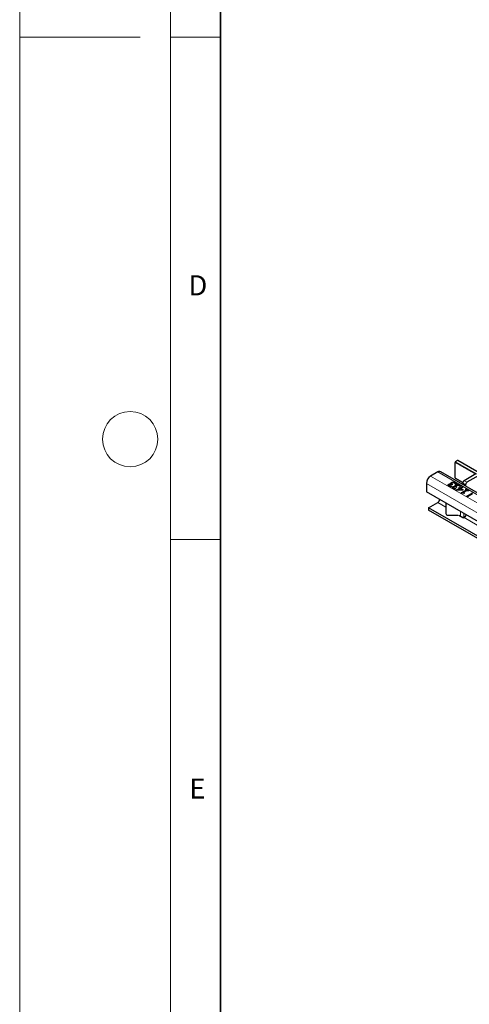
# Model space of a CAD drawing. Units: millimetres. Extents: x 0 to 420, y 0 to 297.
# Drawn here: x 0 to 45, y 52 to 150 of the extents above; entities that cross this region are included whole.
import ezdxf

# ---------------------------------------------------------------- set-up
doc = ezdxf.new("R2010")
doc.units = ezdxf.units.MM
doc.styles.add('SLDTEXTSTYLE0', font='TXT', dxfattribs={"width": 0.605})

msp = doc.modelspace()

# ---------------------------------------------------------------- linework, layer by layer
at = {"color": 7, "linetype": 'Continuous', "lineweight": 18}
for p, q in [((0, 0), (0, 297)), ((15, 292), (15, 5)), ((12, 148.5), (0, 148.5)), ((15, 148.5), (20, 148.5)), ((15, 98.5), (20, 98.5))]:
    msp.add_line(p, q, dxfattribs=at)
at = {"color": 7, "linetype": 'Continuous', "lineweight": 35}
msp.add_line((20, 287), (20, 10), dxfattribs=at)
at = {"color": 7, "linetype": 'Continuous', "lineweight": 25}
for p, q in [((43.3441, 104.6453), (43.3441, 106.1804)), ((43.5845, 106.3681), (43.3865, 106.2539)), ((184.8944, 24.8119), (43.6145, 106.3711)), ((41.611, 105.2289), (40.9039, 104.8207)), ((183.1909, 23.6994), (41.911, 105.2586)), ((45.4074, 105.0382), (44.2407, 104.3647)), ((45.6902, 104.8749), (44.5235, 104.2014)), ((40.4797, 104.0859), (40.4797, 103.2693)), ((42.7086, 103.9631), (42.7086, 104.0121)), ((42.7595, 103.9251), (42.7595, 103.8761)), ((42.7604, 103.8685), (42.7604, 103.9175)), ((42.7615, 103.876), (42.7604, 103.8685)), ((42.8103, 103.8189), (42.8103, 103.8678)), ((42.9386, 104.0281), (42.944, 104.0312)), ((42.9386, 103.9791), (42.9386, 104.0281)), ((42.944, 103.9822), (42.944, 104.0312)), ((42.9699, 104.1304), (42.9699, 104.1794)), ((42.9951, 104.0803), (42.9951, 104.0191)), ((42.9964, 104.0159), (42.9964, 104.0649)), ((42.9982, 104.025), (42.9964, 104.0159)), ((43.0284, 103.9486), (43.0041, 103.9627)), ((43.0928, 103.9859), (43.0284, 103.9486)), ((43.0607, 104.0044), (43.0928, 103.9859)), ((43.0607, 103.9673), (43.0607, 104.0044)), ((43.1476, 104.1752), (43.1476, 104.2242)), ((43.3392, 104.1253), (43.3392, 104.1743)), ((43.3565, 104.6178), (44.1086, 104.1836)), ((43.3792, 104.0189), (43.374, 104.022)), ((43.459, 104.065), (43.3792, 104.0189)), ((43.3923, 103.8865), (43.3923, 103.9355)), ((43.5701, 103.9313), (43.5701, 103.9803)), ((43.7617, 103.8814), (43.7617, 103.9304)), ((44.0992, 104.1197), (44.0992, 103.9954)), ((44.3821, 103.9565), (44.3821, 103.8321)), ((74.9511, 83.3694), (40.4797, 103.2693)), ((42.9083, 103.7832), (42.9083, 103.8322)), ((42.9083, 103.7832), (42.9342, 103.7785)), ((42.9997, 103.8164), (42.92, 103.7703)), ((42.9953, 103.819), (42.9997, 103.8164)), ((42.9953, 103.8138), (42.9953, 103.819)), ((43.1311, 103.7192), (43.1311, 103.7682)), ((43.182, 103.6812), (43.182, 103.6322)), ((43.1829, 103.6246), (43.1829, 103.6736)), ((43.184, 103.6321), (43.1829, 103.6246)), ((43.2328, 103.575), (43.2328, 103.624)), ((43.3308, 103.5393), (43.3308, 103.5883)), ((43.3308, 103.5393), (43.3566, 103.5346)), ((43.4222, 103.5725), (43.3424, 103.5264)), ((43.3611, 103.7842), (43.3665, 103.7873)), ((43.3611, 103.7352), (43.3611, 103.7842)), ((43.3665, 103.7383), (43.3665, 103.7873)), ((43.4176, 103.8364), (43.4176, 103.7752)), ((43.4177, 103.5751), (43.4222, 103.5725)), ((43.4177, 103.5699), (43.4177, 103.5751)), ((43.4189, 103.772), (43.4189, 103.821)), ((43.4207, 103.7811), (43.4189, 103.772)), ((43.4509, 103.7048), (43.4266, 103.7188)), ((43.5153, 103.742), (43.4509, 103.7048)), ((43.458, 103.4361), (43.7659, 103.6138)), ((43.5266, 103.3965), (43.458, 103.4361)), ((43.4832, 103.7605), (43.5153, 103.742)), ((43.4832, 103.7234), (43.4832, 103.7605)), ((43.5004, 103.4116), (43.7659, 103.5648)), ((44.0693, 103.4169), (43.5266, 103.3965)), ((43.8375, 103.5725), (43.6196, 103.4467)), ((43.6196, 103.4467), (44.0287, 103.4621)), ((43.6196, 103.4), (43.6196, 103.4467)), ((43.7015, 103.651), (43.7659, 103.6882)), ((43.7659, 103.6138), (43.7015, 103.651)), ((43.7439, 103.6265), (43.7659, 103.6392)), ((43.7659, 103.6882), (43.8304, 103.651)), ((43.7659, 103.6392), (43.7659, 103.6882)), ((43.7659, 103.6392), (43.8304, 103.602)), ((43.7659, 103.5648), (43.7659, 103.6138)), ((43.8017, 103.775), (43.7965, 103.7781)), ((43.8815, 103.8211), (43.8017, 103.775)), ((43.8304, 103.651), (44.0237, 103.7626)), ((43.8304, 103.602), (44.0237, 103.7136)), ((43.8304, 103.602), (43.8304, 103.651)), ((44.0287, 103.4621), (43.8375, 103.5725)), ((44.0953, 103.7213), (43.902, 103.6097)), ((43.902, 103.6097), (44.1526, 103.465)), ((43.902, 103.5607), (43.902, 103.6097)), ((43.902, 103.5607), (44.1102, 103.4405)), ((43.9593, 103.1467), (44.4677, 103.4402)), ((44.0171, 103.1133), (43.9593, 103.1467)), ((44.0017, 103.1222), (44.4677, 103.3912)), ((44.0237, 103.7626), (44.0953, 103.7213)), ((44.0237, 103.7136), (44.0237, 103.7626)), ((44.0237, 103.7136), (44.0529, 103.6968)), ((44.0287, 103.4154), (44.0287, 103.4621)), ((44.1526, 103.465), (44.0693, 103.4169)), ((44.5393, 103.3989), (44.1598, 103.1798)), ((44.1598, 103.1798), (44.26, 103.1219)), ((44.1598, 103.1308), (44.1598, 103.1798)), ((44.1598, 103.1308), (44.2176, 103.0974)), ((44.26, 103.1219), (44.2099, 103.093)), ((44.3674, 103.4981), (44.4247, 103.5311)), ((44.4677, 103.4402), (44.3674, 103.4981)), ((44.4098, 103.4736), (44.4247, 103.4821)), ((44.4247, 103.5311), (44.6968, 103.3741)), ((44.4247, 103.4821), (44.4247, 103.5311)), ((44.4247, 103.4821), (44.6544, 103.3496)), ((44.4677, 103.3912), (44.4677, 103.4402)), ((44.5178, 102.8243), (45.0835, 103.1508)), ((44.6395, 103.341), (44.5393, 103.3989)), ((44.5602, 102.7998), (45.0835, 103.1018)), ((45.0373, 103.0415), (44.5894, 102.7829)), ((44.6968, 103.3741), (44.6395, 103.341)), ((40.6918, 101.677), (41.611, 102.2077)), ((42.4292, 102.1439), (42.4292, 101.0866)), ((44.5894, 102.7829), (44.5178, 102.8243)), ((70.3196, 84.5733), (40.6918, 101.677)), ((40.6918, 101.677), (40.6918, 101.4321)), ((70.3196, 84.3283), (40.6918, 101.4321)), ((42.6292, 100.9233), (43.6292, 100.9233)), ((43.6957, 100.9233), (44.1063, 100.6863)), ((44.225, 100.7629), (44.4113, 100.8704)), ((44.2471, 100.6859), (44.2475, 100.6862))]:
    msp.add_line(p, q, dxfattribs=at)
at = {"color": 8, "linetype": 'Continuous', "lineweight": 18}
for p, q in [((45.365, 105.0137), (43.3441, 106.1804)), ((43.3865, 106.2539), (184.6664, 24.6947)), ((184.8644, 24.809), (43.5845, 106.3681)), ((182.891, 23.6697), (41.611, 105.2289)), ((181.7596, 22.5267), (40.4797, 104.0859)), ((182.1839, 23.2615), (40.9039, 104.8207)), ((43.3441, 104.6453), (44.114, 104.2008)), ((44.3821, 103.9565), (44.0992, 104.1197)), ((44.2407, 104.3647), (44.5235, 104.2014)), ((41.611, 102.2077), (42.4292, 101.7354)), ((43.8714, 100.8219), (43.8714, 101.3113)), ((44.225, 100.7629), (44.225, 101.1072)), ((44.2471, 100.6859), (46.8444, 99.1865))]:
    msp.add_line(p, q, dxfattribs=at)
at = {"color": 7, "linetype": 'Continuous', "lineweight": 18}
msp.add_circle((11, 108.5), 2.75, dxfattribs=at)
at = {"color": 7, "linetype": 'Continuous', "lineweight": 25}
for centre, radius, start, end in [((43.4362, 106.1762), 0.0922, 122.605478, 177.394522), ((43.602, 106.3436), 0.0302, 65.692881, 125.617577), ((41.7868, 104.9836), 0.3018, 65.692881, 125.617577), ((41.4008, 104.0439), 0.9221, 122.605478, 177.394522), ((43.3735, 104.642), 0.0296, 173.701152, 234.986667), ((44.4063, 104.1058), 0.3074, 122.605478, 177.394522), ((44.6891, 103.9425), 0.3074, 122.605478, 177.394522), ((41.3536, 102.6036), 0.4722, 303.037465, 347.1998), ((42.6126, 101.107), 0.1845, 186.35134, 275.182578), ((43.9895, 101.0819), 0.4724, 303.10703, 347.194244), ((43.9297, 101.2883), 0.6027, 284.070002, 299.340553), ((44.1771, 100.8229), 0.1539, 242.633194, 297.082893)]:
    msp.add_arc(centre, radius, start, end, dxfattribs=at)
for points, knots in [([(42.6528, 103.9218), (42.6516, 103.9311), (42.6491, 103.9497), (42.665, 103.9825), (42.6921, 104.0009), (42.7086, 104.0121)], [0, 0, 0, 0, 0.2804265, 0.5605583, 1, 1, 1, 1]), ([(42.6521, 103.8967), (42.652, 103.8981), (42.6514, 103.9087), (42.666, 103.9335), (42.6925, 103.9519), (42.7086, 103.9631)], [0, 0, 0, 0, 0.0524939, 0.4213605, 1, 1, 1, 1]), ([(42.7384, 103.835), (42.7155, 103.8491), (42.6748, 103.8742), (42.6595, 103.9073), (42.6528, 103.9218)], [0, 0, 0, 0, 0.5603784, 1, 1, 1, 1]), ([(42.7086, 104.0121), (42.7268, 104.0207), (42.7632, 104.0379), (42.8288, 104.045), (42.8893, 104.0424), (42.9222, 104.0329), (42.9386, 104.0281)], [0, 0, 0, 0, 0.2796842, 0.5594707, 0.7798226, 1, 1, 1, 1]), ([(42.7086, 103.9631), (42.7268, 103.9716), (42.7631, 103.9885), (42.8221, 103.9963), (42.8562, 103.9935), (42.8674, 103.9926)], [0, 0, 0, 0, 0.402195, 0.8045372, 1, 1, 1, 1]), ([(42.7944, 103.9707), (42.782, 103.9619), (42.7597, 103.9463), (42.7602, 103.9263), (42.7604, 103.9175)], [0, 0, 0, 0, 0.5593813, 1, 1, 1, 1]), ([(42.7604, 103.9175), (42.7662, 103.907), (42.7766, 103.8883), (42.8, 103.8741), (42.8103, 103.8678)], [0, 0, 0, 0, 0.5582384, 1, 1, 1, 1]), ([(42.7604, 103.8685), (42.7662, 103.858), (42.7766, 103.8393), (42.8, 103.8251), (42.8103, 103.8189)], [0, 0, 0, 0, 0.5582384, 1, 1, 1, 1]), ([(43.0041, 103.9627), (42.9873, 103.9711), (42.9537, 103.988), (42.8919, 103.9981), (42.8341, 103.9907), (42.8077, 103.9773), (42.7944, 103.9707)], [0, 0, 0, 0, 0.2806289, 0.5600186, 0.7795738, 1, 1, 1, 1]), ([(42.8103, 103.8678), (42.827, 103.8597), (42.8569, 103.8452), (42.8926, 103.8362), (42.9083, 103.8322)], [0, 0, 0, 0, 0.5595067, 1, 1, 1, 1]), ([(42.9046, 104.0962), (42.9087, 104.1139), (42.916, 104.1457), (42.9533, 104.1691), (42.9699, 104.1794)], [0, 0, 0, 0, 0.5581543, 1, 1, 1, 1]), ([(42.944, 104.0312), (42.9321, 104.0425), (42.9109, 104.0626), (42.9066, 104.0859), (42.9046, 104.0962)], [0, 0, 0, 0, 0.560327, 1, 1, 1, 1]), ([(42.9132, 104.0674), (42.9161, 104.0779), (42.9228, 104.1023), (42.9528, 104.1202), (42.9699, 104.1304)], [0, 0, 0, 0, 0.4314072, 1, 1, 1, 1]), ([(42.9699, 104.1794), (42.9991, 104.1933), (43.0513, 104.2182), (43.1182, 104.2223), (43.1476, 104.2242)], [0, 0, 0, 0, 0.5593593, 1, 1, 1, 1]), ([(42.9699, 104.1304), (42.9991, 104.1443), (43.0513, 104.1692), (43.1182, 104.1733), (43.1476, 104.1752)], [0, 0, 0, 0, 0.5593593, 1, 1, 1, 1]), ([(43.0447, 104.1317), (43.0276, 104.121), (42.9972, 104.1019), (42.9966, 104.0762), (42.9964, 104.0649)], [0, 0, 0, 0, 0.5610355, 1, 1, 1, 1]), ([(42.9964, 104.0649), (43.0043, 104.0522), (43.0184, 104.0293), (43.0477, 104.012), (43.0607, 104.0044)], [0, 0, 0, 0, 0.5578046, 1, 1, 1, 1]), ([(42.9964, 104.0159), (43.0041, 104.0031), (43.0162, 103.9828), (43.0417, 103.9674), (43.0511, 103.9618)], [0, 0, 0, 0, 0.6322584, 1, 1, 1, 1]), ([(43.1638, 104.1646), (43.1384, 104.1622), (43.0929, 104.1578), (43.0595, 104.1397), (43.0447, 104.1317)], [0, 0, 0, 0, 0.5586531, 1, 1, 1, 1]), ([(43.1476, 104.2242), (43.1883, 104.221), (43.2612, 104.2152), (43.3153, 104.1869), (43.3392, 104.1743)], [0, 0, 0, 0, 0.5580865, 1, 1, 1, 1]), ([(43.1476, 104.1752), (43.1883, 104.172), (43.2612, 104.1662), (43.3153, 104.1379), (43.3392, 104.1253)], [0, 0, 0, 0, 0.5580865, 1, 1, 1, 1]), ([(43.2803, 104.1339), (43.2614, 104.1434), (43.2275, 104.1605), (43.1832, 104.1634), (43.1638, 104.1646)], [0, 0, 0, 0, 0.5610646, 1, 1, 1, 1]), ([(43.374, 104.022), (43.3642, 104.0451), (43.3468, 104.0865), (43.3007, 104.1194), (43.2803, 104.1339)], [0, 0, 0, 0, 0.5602374, 1, 1, 1, 1]), ([(43.3271, 103.8523), (43.3312, 103.87), (43.3384, 103.9018), (43.3758, 103.9252), (43.3923, 103.9355)], [0, 0, 0, 0, 0.5581543, 1, 1, 1, 1]), ([(43.3357, 103.8235), (43.3386, 103.834), (43.3452, 103.8585), (43.3753, 103.8764), (43.3923, 103.8865)], [0, 0, 0, 0, 0.4314072, 1, 1, 1, 1]), ([(43.3392, 104.1743), (43.3671, 104.1559), (43.417, 104.123), (43.4462, 104.0827), (43.459, 104.065)], [0, 0, 0, 0, 0.5598551, 1, 1, 1, 1]), ([(43.3392, 104.1253), (43.368, 104.1072), (43.4049, 104.084), (43.4269, 104.0555), (43.4317, 104.0492)], [0, 0, 0, 0, 0.7804114, 1, 1, 1, 1]), ([(43.3923, 103.9355), (43.4216, 103.9494), (43.4738, 103.9743), (43.5407, 103.9785), (43.5701, 103.9803)], [0, 0, 0, 0, 0.5593593, 1, 1, 1, 1]), ([(43.3923, 103.8865), (43.4216, 103.9004), (43.4738, 103.9253), (43.5407, 103.9295), (43.5701, 103.9313)], [0, 0, 0, 0, 0.5593593, 1, 1, 1, 1]), ([(43.4672, 103.8878), (43.4501, 103.8771), (43.4197, 103.858), (43.4191, 103.8323), (43.4189, 103.821)], [0, 0, 0, 0, 0.5610355, 1, 1, 1, 1]), ([(43.5862, 103.9207), (43.5608, 103.9183), (43.5154, 103.9139), (43.4819, 103.8958), (43.4672, 103.8878)], [0, 0, 0, 0, 0.55865311, 1, 1, 1, 1]), ([(43.5701, 103.9803), (43.6108, 103.9771), (43.6837, 103.9713), (43.7378, 103.943), (43.7617, 103.9304)], [0, 0, 0, 0, 0.5580865, 1, 1, 1, 1]), ([(43.5701, 103.9313), (43.6108, 103.9281), (43.6837, 103.9223), (43.7378, 103.894), (43.7617, 103.8814)], [0, 0, 0, 0, 0.5580865, 1, 1, 1, 1]), ([(43.7028, 103.89), (43.6838, 103.8996), (43.65, 103.9166), (43.6057, 103.9195), (43.5862, 103.9207)], [0, 0, 0, 0, 0.56106461, 1, 1, 1, 1]), ([(43.7965, 103.7781), (43.7867, 103.8012), (43.7693, 103.8426), (43.7231, 103.8755), (43.7028, 103.89)], [0, 0, 0, 0, 0.5602374, 1, 1, 1, 1]), ([(43.7617, 103.9304), (43.7896, 103.912), (43.8395, 103.8791), (43.8687, 103.8388), (43.8815, 103.8211)], [0, 0, 0, 0, 0.5598551, 1, 1, 1, 1]), ([(43.7617, 103.8814), (43.7905, 103.8633), (43.8274, 103.8401), (43.8494, 103.8116), (43.8542, 103.8053)], [0, 0, 0, 0, 0.78041145, 1, 1, 1, 1]), ([(42.92, 103.7703), (42.8828, 103.7794), (42.8163, 103.7955), (42.7622, 103.8229), (42.7384, 103.835)], [0, 0, 0, 0, 0.5597523, 1, 1, 1, 1]), ([(42.8103, 103.8189), (42.827, 103.8107), (42.8569, 103.7962), (42.8926, 103.7872), (42.9083, 103.7832)], [0, 0, 0, 0, 0.5595067, 1, 1, 1, 1]), ([(42.9083, 103.8322), (42.9242, 103.829), (42.9526, 103.8233), (42.9822, 103.8203), (42.9953, 103.819)], [0, 0, 0, 0, 0.5598288, 1, 1, 1, 1]), ([(43.0753, 103.678), (43.074, 103.6873), (43.0716, 103.7058), (43.0875, 103.7386), (43.1146, 103.757), (43.1311, 103.7682)], [0, 0, 0, 0, 0.28042647, 0.56055833, 1, 1, 1, 1]), ([(43.0745, 103.6528), (43.0745, 103.6542), (43.0739, 103.6648), (43.0885, 103.6896), (43.1149, 103.708), (43.1311, 103.7192)], [0, 0, 0, 0, 0.0524939, 0.4213605, 1, 1, 1, 1]), ([(43.1609, 103.5911), (43.138, 103.6052), (43.0972, 103.6303), (43.082, 103.6634), (43.0753, 103.678)], [0, 0, 0, 0, 0.5603784, 1, 1, 1, 1]), ([(43.1311, 103.7682), (43.1493, 103.7768), (43.1857, 103.794), (43.2513, 103.8011), (43.3117, 103.7985), (43.3447, 103.789), (43.3611, 103.7842)], [0, 0, 0, 0, 0.2796842, 0.5594707, 0.7798226, 1, 1, 1, 1]), ([(43.1311, 103.7192), (43.1492, 103.7277), (43.1856, 103.7446), (43.2445, 103.7524), (43.2787, 103.7496), (43.2898, 103.7487)], [0, 0, 0, 0, 0.402195, 0.8045372, 1, 1, 1, 1]), ([(43.3424, 103.5264), (43.3052, 103.5355), (43.2388, 103.5516), (43.1847, 103.579), (43.1609, 103.5911)], [0, 0, 0, 0, 0.5597523, 1, 1, 1, 1]), ([(43.2169, 103.7268), (43.2045, 103.718), (43.1822, 103.7024), (43.1827, 103.6824), (43.1829, 103.6736)], [0, 0, 0, 0, 0.5593813, 1, 1, 1, 1]), ([(43.1829, 103.6736), (43.1887, 103.6631), (43.199, 103.6444), (43.2224, 103.6302), (43.2328, 103.624)], [0, 0, 0, 0, 0.5582384, 1, 1, 1, 1]), ([(43.1829, 103.6246), (43.1887, 103.6141), (43.199, 103.5954), (43.2224, 103.5812), (43.2328, 103.575)], [0, 0, 0, 0, 0.5582384, 1, 1, 1, 1]), ([(43.4266, 103.7188), (43.4098, 103.7272), (43.3762, 103.7441), (43.3144, 103.7542), (43.2566, 103.7468), (43.2302, 103.7335), (43.2169, 103.7268)], [0, 0, 0, 0, 0.2806289, 0.5600186, 0.7795738, 1, 1, 1, 1]), ([(43.2328, 103.624), (43.2495, 103.6158), (43.2794, 103.6013), (43.3151, 103.5923), (43.3308, 103.5883)], [0, 0, 0, 0, 0.5595067, 1, 1, 1, 1]), ([(43.2328, 103.575), (43.2495, 103.5668), (43.2794, 103.5523), (43.3151, 103.5433), (43.3308, 103.5393)], [0, 0, 0, 0, 0.5595067, 1, 1, 1, 1]), ([(43.3665, 103.7873), (43.3546, 103.7986), (43.3334, 103.8187), (43.329, 103.842), (43.3271, 103.8523)], [0, 0, 0, 0, 0.56032699, 1, 1, 1, 1]), ([(43.3308, 103.5883), (43.3467, 103.5851), (43.3751, 103.5794), (43.4047, 103.5764), (43.4177, 103.5751)], [0, 0, 0, 0, 0.5598288, 1, 1, 1, 1]), ([(43.4189, 103.821), (43.4267, 103.8083), (43.4409, 103.7854), (43.4702, 103.7681), (43.4832, 103.7605)], [0, 0, 0, 0, 0.5578046, 1, 1, 1, 1]), ([(43.4189, 103.772), (43.4265, 103.7592), (43.4387, 103.7389), (43.4642, 103.7235), (43.4736, 103.7179)], [0, 0, 0, 0, 0.6322584, 1, 1, 1, 1]), ([(44.2099, 103.093), (44.1822, 103.1082), (44.1476, 103.1272), (44.092, 103.1342), (44.0546, 103.1297), (44.0321, 103.1199), (44.0171, 103.1133)], [0, 0, 0, 0, 0.4993073, 0.6245397, 0.7498483, 1, 1, 1, 1])]:
    msp.add_open_spline(points, degree=3, knots=knots, dxfattribs=at)

# ---------------------------------------------------------------- texts
at = {"color": 7, "linetype": 'Continuous', "lineweight": 18, "char_height": 2, "attachment_point": 2, "style": 'SLDTEXTSTYLE0'}
for s, insert in [('D', (17.7359, 124.8018)), ('E', (17.6898, 74.7268))]:
    msp.add_mtext(s, dxfattribs=dict(at, insert=insert))

doc.saveas('drawing.dxf')
